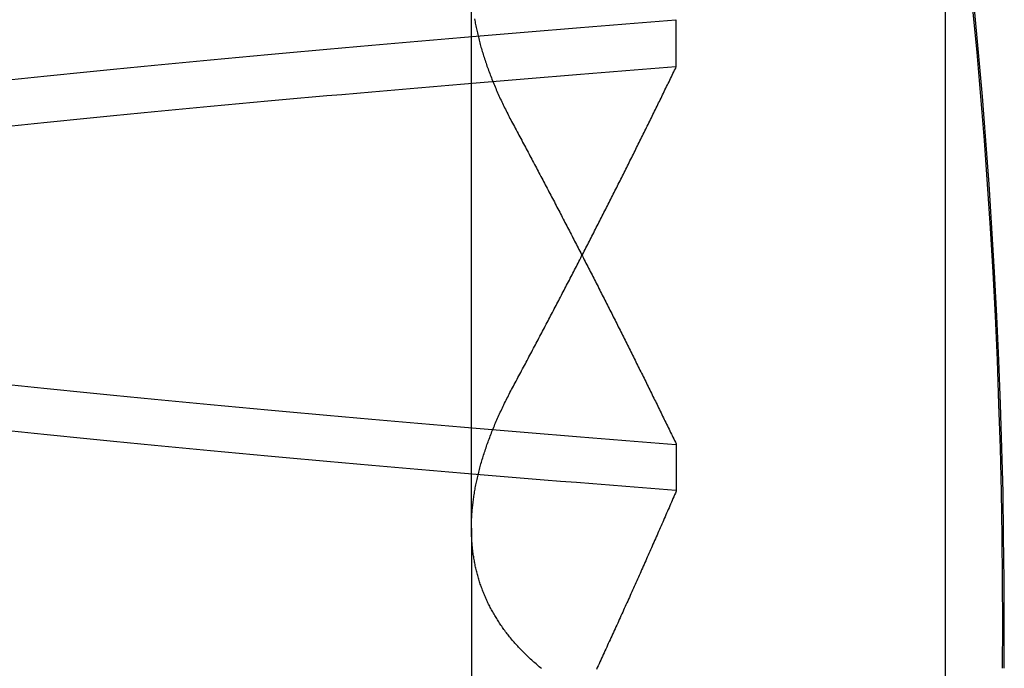
# Model space of a CAD drawing. Extents: x 179 to 1529, y 319 to 1369.
# Drawn here: x 417 to 418, y 1302 to 1303 of the extents above; entities that cross this region are included whole.
import ezdxf

# ---------------------------------------------------------------- set-up
doc = ezdxf.new("R2010")
doc.units = 0
doc.header["$LTSCALE"] = 4
doc.linetypes.add('HIDDEN', pattern=[9.525, 6.35, -3.175])
for name, color, linetype in [('AM_3', 2, 'HIDDEN'), ('OBRYS', 7, 'CONTINUOUS'), ('SKRYTÁ__ISO_', 2, 'HIDDEN'), ('VIDITELNÁ__ISO_', 7, 'CONTINUOUS')]:
    doc.layers.add(name, color=color, linetype=linetype)

# ---------------------------------------------------------------- blocks, each defined once
blk = doc.blocks.new('A$C4B7440DB')
at = {"layer": 'SKRYTÁ__ISO_'}
for p, q in [((6.87511, 19.80296), (6.44262, 19.80296)), ((6.87511, 19.80296), (7.80737, 19.80296)), ((6.9521, 19.61528), (6.90908, 19.61528)), ((7.2979, 19.61528), (7.34092, 19.61528))]:
    blk.add_line(p, q, dxfattribs=at)
for points in [[(6.7466, 19.3143, 0), (6.78695, 19.3141, 0), (6.8273, 19.3143, 0), (6.86766, 19.3147, 0), (6.90801, 19.3153, 0), (6.94835, 19.3163, 0), (6.98868, 19.3176, 0), (7.02901, 19.3191, 0), (7.06932, 19.3209, 0), (7.10962, 19.323, 0), (7.14991, 19.3254, 0), (7.19017, 19.328, 0), (7.23042, 19.331, 0), (7.27065, 19.3342, 0), (7.31085, 19.3377, 0), (7.35103, 19.3415, 0)], [(6.90942, 19.6153, 0), (6.91064, 19.6307, 0), (6.91186, 19.646, 0), (6.91308, 19.6613, 0), (6.9143, 19.6764, 0), (6.91551, 19.6915, 0), (6.91673, 19.7065, 0), (6.91795, 19.7214, 0), (6.91917, 19.7362, 0), (6.92039, 19.751, 0), (6.92161, 19.7657, 0), (6.92283, 19.7803, 0), (6.92405, 19.7948, 0), (6.92527, 19.8092, 0), (6.92648, 19.8236, 0), (6.9277, 19.8379, 0), (6.92892, 19.8521, 0), (6.93014, 19.8662, 0), (6.93136, 19.8803, 0), (6.93258, 19.8942, 0), (6.9338, 19.9081, 0), (6.93502, 19.9219, 0), (6.93624, 19.9356, 0), (6.93745, 19.9492, 0), (6.93867, 19.9628, 0), (6.93989, 19.9762, 0), (6.94111, 19.9896, 0), (6.94233, 20.0029, 0), (6.94355, 20.0161, 0), (6.94477, 20.0293, 0), (6.94599, 20.0423, 0), (6.94721, 20.0553, 0), (6.94842, 20.0681, 0), (6.94964, 20.0809, 0), (6.95086, 20.0936, 0), (6.95208, 20.1062, 0), (6.9533, 20.1188, 0), (6.95452, 20.1312, 0), (6.95574, 20.1436, 0), (6.95696, 20.1558, 0), (6.95818, 20.168, 0), (6.95939, 20.1801, 0), (6.96061, 20.1921, 0), (6.96183, 20.204, 0), (6.96305, 20.2158, 0), (6.96427, 20.2276, 0)], [(7.24339, 20.2276, 0), (7.24461, 20.2158, 0), (7.24583, 20.204, 0), (7.24705, 20.1921, 0), (7.24827, 20.1801, 0), (7.24949, 20.168, 0), (7.25071, 20.1558, 0), (7.25193, 20.1436, 0), (7.25315, 20.1312, 0), (7.25436, 20.1188, 0), (7.25558, 20.1062, 0), (7.2568, 20.0936, 0), (7.25802, 20.0809, 0), (7.25924, 20.0681, 0), (7.26046, 20.0553, 0), (7.26168, 20.0423, 0), (7.2629, 20.0293, 0), (7.26412, 20.0161, 0), (7.26533, 20.0029, 0), (7.26655, 19.9896, 0), (7.26777, 19.9762, 0), (7.26899, 19.9628, 0), (7.27021, 19.9492, 0), (7.27143, 19.9356, 0), (7.27265, 19.9219, 0), (7.27387, 19.9081, 0), (7.27509, 19.8942, 0), (7.2763, 19.8803, 0), (7.27752, 19.8662, 0), (7.27874, 19.8521, 0), (7.27996, 19.8379, 0), (7.28118, 19.8236, 0), (7.2824, 19.8092, 0), (7.28362, 19.7948, 0), (7.28484, 19.7803, 0), (7.28606, 19.7657, 0), (7.28727, 19.751, 0), (7.28849, 19.7362, 0), (7.28971, 19.7214, 0), (7.29093, 19.7065, 0), (7.29215, 19.6915, 0), (7.29337, 19.6764, 0), (7.29459, 19.6613, 0), (7.29581, 19.646, 0), (7.29703, 19.6307, 0), (7.29824, 19.6153, 0)], [(7.34058, 19.6153, 0), (7.33936, 19.6307, 0), (7.33814, 19.646, 0), (7.33692, 19.6613, 0), (7.3357, 19.6764, 0), (7.33449, 19.6915, 0), (7.33327, 19.7065, 0), (7.33205, 19.7214, 0), (7.33083, 19.7362, 0), (7.32961, 19.751, 0), (7.32839, 19.7657, 0), (7.32717, 19.7803, 0), (7.32595, 19.7948, 0), (7.32473, 19.8092, 0), (7.32352, 19.8236, 0), (7.3223, 19.8379, 0), (7.32108, 19.8521, 0), (7.31986, 19.8662, 0), (7.31864, 19.8803, 0), (7.31742, 19.8942, 0), (7.3162, 19.9081, 0), (7.31498, 19.9219, 0), (7.31376, 19.9356, 0), (7.31255, 19.9492, 0), (7.31133, 19.9628, 0), (7.31011, 19.9762, 0), (7.30889, 19.9896, 0), (7.30767, 20.0029, 0), (7.30645, 20.0161, 0), (7.30523, 20.0292, 0), (7.30401, 20.0423, 0), (7.30279, 20.0553, 0), (7.30158, 20.0681, 0), (7.30036, 20.0809, 0), (7.29914, 20.0936, 0), (7.29792, 20.1062, 0), (7.2967, 20.1188, 0), (7.29548, 20.1312, 0), (7.29426, 20.1435, 0), (7.29304, 20.1558, 0), (7.29182, 20.168, 0), (7.29061, 20.1801, 0), (7.28939, 20.1921, 0), (7.28817, 20.204, 0), (7.28695, 20.2158, 0), (7.28573, 20.2276, 0)], [(7.0066, 20.2276, 0), (7.00539, 20.2158, 0), (7.00417, 20.204, 0), (7.00295, 20.1921, 0), (7.00173, 20.1801, 0), (7.00051, 20.168, 0), (6.99929, 20.1558, 0), (6.99807, 20.1435, 0), (6.99685, 20.1312, 0), (6.99563, 20.1188, 0), (6.99442, 20.1062, 0), (6.9932, 20.0936, 0), (6.99198, 20.0809, 0), (6.99076, 20.0681, 0), (6.98954, 20.0552, 0), (6.98832, 20.0423, 0), (6.9871, 20.0292, 0), (6.98588, 20.0161, 0), (6.98466, 20.0029, 0), (6.98345, 19.9896, 0), (6.98223, 19.9762, 0), (6.98101, 19.9628, 0), (6.97979, 19.9492, 0), (6.97857, 19.9356, 0), (6.97735, 19.9219, 0), (6.97613, 19.9081, 0), (6.97491, 19.8942, 0), (6.97369, 19.8803, 0), (6.97248, 19.8662, 0), (6.97126, 19.8521, 0), (6.97004, 19.8379, 0), (6.96882, 19.8236, 0), (6.9676, 19.8092, 0), (6.96638, 19.7948, 0), (6.96516, 19.7803, 0), (6.96394, 19.7657, 0), (6.96272, 19.751, 0), (6.96151, 19.7362, 0), (6.96029, 19.7214, 0), (6.95907, 19.7065, 0), (6.95785, 19.6915, 0), (6.95663, 19.6764, 0), (6.95541, 19.6613, 0), (6.95419, 19.646, 0), (6.95297, 19.6307, 0), (6.95175, 19.6153, 0)], [(6.7463, 19.7386, 0), (6.74716, 19.7396, 0), (6.74802, 19.7407, 0), (6.74888, 19.7417, 0), (6.74974, 19.7427, 0), (6.75061, 19.7437, 0), (6.75149, 19.7447, 0), (6.75236, 19.7457, 0), (6.75324, 19.7467, 0), (6.75412, 19.7477, 0), (6.75501, 19.7487, 0), (6.7559, 19.7497, 0), (6.75679, 19.7506, 0), (6.75769, 19.7516, 0), (6.75858, 19.7525, 0), (6.75949, 19.7534, 0), (6.76039, 19.7543, 0), (6.7613, 19.7552, 0), (6.76221, 19.7561, 0), (6.76313, 19.757, 0), (6.76405, 19.7579, 0), (6.76497, 19.7588, 0), (6.76589, 19.7597, 0), (6.76682, 19.7605, 0), (6.76775, 19.7614, 0), (6.76869, 19.7622, 0), (6.76963, 19.763, 0), (6.77057, 19.7639, 0), (6.77151, 19.7647, 0), (6.77246, 19.7655, 0), (6.77341, 19.7663, 0), (6.77437, 19.7671, 0), (6.77532, 19.7679, 0), (6.77628, 19.7686, 0), (6.77725, 19.7694, 0), (6.77821, 19.7701, 0), (6.77919, 19.7709, 0), (6.78016, 19.7716, 0), (6.78113, 19.7724, 0), (6.78211, 19.7731, 0), (6.7831, 19.7738, 0), (6.78408, 19.7745, 0), (6.78507, 19.7752, 0), (6.78606, 19.7759, 0), (6.78706, 19.7765, 0), (6.78806, 19.7772, 0), (6.78906, 19.7779, 0), (6.79006, 19.7785, 0), (6.79107, 19.7792, 0), (6.79208, 19.7798, 0), (6.7931, 19.7804, 0), (6.79411, 19.781, 0), (6.79513, 19.7816, 0), (6.79616, 19.7822, 0), (6.79718, 19.7828, 0), (6.79821, 19.7834, 0), (6.79924, 19.784, 0), (6.80028, 19.7846, 0), (6.80132, 19.7851, 0), (6.80236, 19.7857, 0), (6.8034, 19.7862, 0), (6.80445, 19.7867, 0), (6.8055, 19.7872, 0), (6.80655, 19.7878, 0), (6.80761, 19.7883, 0), (6.80867, 19.7888, 0), (6.80973, 19.7892, 0), (6.81079, 19.7897, 0), (6.81186, 19.7902, 0), (6.81293, 19.7907, 0), (6.814, 19.7911, 0), (6.81508, 19.7915, 0), (6.81616, 19.792, 0), (6.81724, 19.7924, 0), (6.81832, 19.7928, 0), (6.81941, 19.7932, 0), (6.8205, 19.7936, 0), (6.82159, 19.794, 0), (6.82268, 19.7944, 0), (6.82378, 19.7948, 0), (6.82488, 19.7952, 0), (6.82598, 19.7955, 0), (6.82709, 19.7959, 0), (6.8282, 19.7962, 0), (6.82931, 19.7965, 0), (6.83042, 19.7969, 0), (6.83154, 19.7972, 0), (6.83266, 19.7975, 0), (6.83378, 19.7978, 0), (6.8349, 19.7981, 0), (6.83603, 19.7984, 0), (6.83716, 19.7986, 0), (6.83829, 19.7989, 0), (6.83943, 19.7991, 0), (6.84056, 19.7994, 0), (6.8417, 19.7996, 0), (6.84285, 19.7999, 0), (6.84399, 19.8001, 0), (6.84514, 19.8003, 0), (6.84629, 19.8005, 0), (6.84744, 19.8007, 0), (6.8486, 19.8009, 0), (6.84976, 19.8011, 0), (6.85092, 19.8013, 0), (6.85208, 19.8014, 0), (6.85325, 19.8016, 0), (6.85441, 19.8017, 0), (6.85558, 19.8019, 0), (6.85676, 19.802, 0), (6.85793, 19.8021, 0), (6.85911, 19.8022, 0), (6.86029, 19.8023, 0), (6.86148, 19.8024, 0), (6.86266, 19.8025, 0), (6.86385, 19.8026, 0), (6.86504, 19.8027, 0), (6.86624, 19.8027, 0), (6.86743, 19.8028, 0), (6.86863, 19.8028, 0), (6.86983, 19.8029, 0), (6.87103, 19.8029, 0), (6.87224, 19.8029, 0), (6.87345, 19.803, 0), (6.87466, 19.803, 0), (6.87587, 19.803, 0), (6.87709, 19.8029, 0), (6.8783, 19.8029, 0), (6.87952, 19.8029, 0), (6.88075, 19.8029, 0), (6.88197, 19.8028, 0), (6.8832, 19.8028, 0), (6.88443, 19.8027, 0), (6.88566, 19.8027, 0), (6.88689, 19.8026, 0), (6.88813, 19.8025, 0), (6.88937, 19.8024, 0), (6.89061, 19.8023, 0), (6.89186, 19.8022, 0), (6.8931, 19.8021, 0), (6.89435, 19.802, 0), (6.8956, 19.8018, 0), (6.89685, 19.8017, 0), (6.89811, 19.8015, 0), (6.89937, 19.8014, 0), (6.90063, 19.8012, 0), (6.90189, 19.8011, 0), (6.90315, 19.8009, 0), (6.90442, 19.8007, 0), (6.90569, 19.8005, 0), (6.90696, 19.8003, 0), (6.90823, 19.8001, 0), (6.90951, 19.7999, 0), (6.91079, 19.7996, 0), (6.91206, 19.7994, 0), (6.91335, 19.7992, 0), (6.91463, 19.7989, 0), (6.91591, 19.7986, 0), (6.9172, 19.7984, 0), (6.91849, 19.7981, 0), (6.91978, 19.7978, 0), (6.92108, 19.7975, 0), (6.92237, 19.7972, 0), (6.92367, 19.7969, 0), (6.92497, 19.7966, 0), (6.92627, 19.7963, 0), (6.92758, 19.796, 0), (6.92888, 19.7956, 0), (6.93019, 19.7953, 0), (6.9315, 19.7949, 0), (6.93281, 19.7946, 0), (6.93412, 19.7942, 0), (6.93544, 19.7938, 0), (6.93676, 19.7934, 0), (6.93808, 19.793, 0), (6.9394, 19.7926, 0), (6.94072, 19.7922, 0), (6.94205, 19.7918, 0), (6.94337, 19.7914, 0), (6.9447, 19.791, 0), (6.94603, 19.7905, 0), (6.94737, 19.7901, 0), (6.9487, 19.7896, 0), (6.95004, 19.7892, 0), (6.95138, 19.7887, 0), (6.95272, 19.7882, 0), (6.95406, 19.7877, 0), (6.9554, 19.7873, 0), (6.95675, 19.7868, 0), (6.9581, 19.7862, 0), (6.95945, 19.7857, 0), (6.9608, 19.7852, 0), (6.96215, 19.7847, 0), (6.96351, 19.7841, 0), (6.96486, 19.7836, 0), (6.96622, 19.7831, 0), (6.96758, 19.7825, 0), (6.96895, 19.7819, 0), (6.97031, 19.7814, 0), (6.97168, 19.7808, 0), (6.97304, 19.7802, 0), (6.97441, 19.7796, 0), (6.97578, 19.779, 0), (6.97716, 19.7784, 0), (6.97853, 19.7777, 0), (6.97991, 19.7771, 0), (6.98129, 19.7765, 0), (6.98267, 19.7758, 0), (6.98405, 19.7752, 0), (6.98543, 19.7745, 0), (6.98682, 19.7739, 0), (6.9882, 19.7732, 0), (6.98959, 19.7725, 0), (6.99098, 19.7718, 0), (6.99237, 19.7712, 0), (6.99377, 19.7705, 0), (6.99516, 19.7697, 0), (6.99656, 19.769, 0), (6.99796, 19.7683, 0), (6.99936, 19.7676, 0), (7.00076, 19.7668, 0), (7.00216, 19.7661, 0), (7.00357, 19.7653, 0)], [(7.34172, 19.8001, 0), (7.34045, 19.7999, 0), (7.33917, 19.7996, 0), (7.33789, 19.7994, 0), (7.33661, 19.7991, 0), (7.33533, 19.7989, 0), (7.33404, 19.7986, 0), (7.33275, 19.7984, 0), (7.33146, 19.7981, 0), (7.33017, 19.7978, 0), (7.32888, 19.7975, 0), (7.32758, 19.7972, 0), (7.32628, 19.7969, 0), (7.32498, 19.7966, 0), (7.32368, 19.7963, 0), (7.32238, 19.7959, 0), (7.32107, 19.7956, 0), (7.31976, 19.7953, 0), (7.31845, 19.7949, 0), (7.31714, 19.7946, 0), (7.31583, 19.7942, 0), (7.31451, 19.7938, 0), (7.3132, 19.7934, 0), (7.31188, 19.793, 0), (7.31055, 19.7926, 0), (7.30923, 19.7922, 0), (7.30791, 19.7918, 0), (7.30658, 19.7914, 0), (7.30525, 19.791, 0), (7.30392, 19.7905, 0), (7.30258, 19.7901, 0), (7.30125, 19.7896, 0), (7.29991, 19.7892, 0), (7.29857, 19.7887, 0), (7.29723, 19.7882, 0), (7.29589, 19.7877, 0), (7.29455, 19.7872, 0), (7.2932, 19.7867, 0), (7.29185, 19.7862, 0), (7.2905, 19.7857, 0), (7.28915, 19.7852, 0), (7.2878, 19.7847, 0), (7.28644, 19.7841, 0), (7.28508, 19.7836, 0), (7.28372, 19.783, 0), (7.28236, 19.7825, 0), (7.281, 19.7819, 0), (7.27964, 19.7813, 0), (7.27827, 19.7807, 0), (7.2769, 19.7802, 0), (7.27553, 19.7796, 0), (7.27416, 19.779, 0), (7.27279, 19.7783, 0), (7.27141, 19.7777, 0), (7.27004, 19.7771, 0), (7.26866, 19.7765, 0), (7.26728, 19.7758, 0), (7.2659, 19.7752, 0), (7.26451, 19.7745, 0), (7.26313, 19.7739, 0), (7.26174, 19.7732, 0), (7.26035, 19.7725, 0), (7.25896, 19.7718, 0), (7.25757, 19.7711, 0), (7.25617, 19.7704, 0), (7.25478, 19.7697, 0), (7.25338, 19.769, 0), (7.25198, 19.7683, 0), (7.25058, 19.7676, 0), (7.24918, 19.7668, 0), (7.24778, 19.7661, 0), (7.24637, 19.7653, 0)], [(6.90883, 19.6152, 0), (6.90716, 19.6159, 0), (6.90549, 19.6166, 0), (6.90382, 19.6174, 0), (6.90215, 19.6181, 0), (6.90048, 19.6188, 0), (6.89881, 19.6195, 0), (6.89714, 19.6202, 0), (6.89547, 19.621, 0), (6.8938, 19.6217, 0), (6.89213, 19.6224, 0), (6.89046, 19.6232, 0), (6.88879, 19.6239, 0), (6.88712, 19.6246, 0), (6.88544, 19.6253, 0), (6.88377, 19.6261, 0), (6.8821, 19.6268, 0), (6.88043, 19.6275, 0), (6.87875, 19.6283, 0), (6.87708, 19.629, 0), (6.8754, 19.6297, 0), (6.87373, 19.6305, 0), (6.87205, 19.6312, 0), (6.87038, 19.6319, 0), (6.8687, 19.6327, 0), (6.86703, 19.6334, 0), (6.86535, 19.6341, 0), (6.86367, 19.6349, 0), (6.862, 19.6356, 0), (6.86032, 19.6364, 0), (6.85864, 19.6371, 0), (6.85697, 19.6378, 0), (6.85529, 19.6386, 0), (6.85361, 19.6393, 0), (6.85193, 19.6401, 0), (6.85025, 19.6408, 0), (6.84857, 19.6416, 0), (6.84689, 19.6423, 0), (6.84521, 19.6431, 0), (6.84353, 19.6438, 0), (6.84185, 19.6446, 0), (6.84017, 19.6453, 0), (6.83849, 19.646, 0), (6.83681, 19.6468, 0), (6.83513, 19.6475, 0), (6.83345, 19.6483, 0), (6.83176, 19.6491, 0), (6.83008, 19.6498, 0), (6.8284, 19.6506, 0), (6.82671, 19.6513, 0), (6.82503, 19.6521, 0), (6.82335, 19.6528, 0), (6.82166, 19.6536, 0), (6.81998, 19.6543, 0), (6.8183, 19.6551, 0), (6.81661, 19.6558, 0), (6.81493, 19.6566, 0), (6.81324, 19.6574, 0), (6.81155, 19.6581, 0), (6.80987, 19.6589, 0), (6.80818, 19.6596, 0), (6.8065, 19.6604, 0), (6.80481, 19.6612, 0), (6.80312, 19.6619, 0), (6.80143, 19.6627, 0), (6.79975, 19.6635, 0), (6.79806, 19.6642, 0), (6.79637, 19.665, 0), (6.79468, 19.6658, 0), (6.79299, 19.6665, 0), (6.79131, 19.6673, 0), (6.78962, 19.6681, 0), (6.78793, 19.6688, 0), (6.78624, 19.6696, 0), (6.78455, 19.6704, 0), (6.78286, 19.6712, 0), (6.78117, 19.6719, 0), (6.77948, 19.6727, 0), (6.77779, 19.6735, 0), (6.77609, 19.6742, 0), (6.7744, 19.675, 0), (6.77271, 19.6758, 0), (6.77102, 19.6766, 0), (6.76933, 19.6774, 0), (6.76764, 19.6781, 0), (6.76594, 19.6789, 0), (6.76425, 19.6797, 0), (6.76256, 19.6805, 0), (6.76086, 19.6812, 0), (6.75917, 19.682, 0), (6.75748, 19.6828, 0), (6.75578, 19.6836, 0), (6.75409, 19.6844, 0), (6.75239, 19.6852, 0), (6.7507, 19.6859, 0), (6.749, 19.6867, 0), (6.74731, 19.6875, 0), (6.74561, 19.6883, 0)], [(7.24633, 19.7653, 0), (7.24475, 19.7644, 0), (7.24317, 19.7636, 0), (7.24159, 19.7628, 0), (7.24001, 19.7619, 0), (7.23843, 19.7611, 0), (7.23685, 19.7602, 0), (7.23527, 19.7594, 0), (7.23369, 19.7585, 0), (7.23211, 19.7577, 0), (7.23053, 19.7568, 0), (7.22895, 19.756, 0), (7.22738, 19.7552, 0), (7.2258, 19.7543, 0), (7.22422, 19.7535, 0), (7.22265, 19.7526, 0), (7.22107, 19.7518, 0), (7.2195, 19.751, 0), (7.21792, 19.7501, 0), (7.21635, 19.7493, 0), (7.21477, 19.7484, 0), (7.2132, 19.7476, 0), (7.21162, 19.7468, 0), (7.21005, 19.7459, 0), (7.20848, 19.7451, 0), (7.20691, 19.7443, 0), (7.20533, 19.7434, 0), (7.20376, 19.7426, 0), (7.20219, 19.7418, 0), (7.20062, 19.741, 0), (7.19905, 19.7401, 0), (7.19748, 19.7393, 0), (7.19591, 19.7385, 0), (7.19434, 19.7376, 0), (7.19277, 19.7368, 0), (7.1912, 19.736, 0), (7.18964, 19.7352, 0), (7.18807, 19.7343, 0), (7.1865, 19.7335, 0), (7.18494, 19.7327, 0), (7.18337, 19.7319, 0), (7.1818, 19.731, 0), (7.18024, 19.7302, 0), (7.17867, 19.7294, 0), (7.17711, 19.7286, 0), (7.17554, 19.7278, 0), (7.17398, 19.7269, 0), (7.17242, 19.7261, 0), (7.17085, 19.7253, 0), (7.16929, 19.7245, 0), (7.16773, 19.7237, 0), (7.16617, 19.7228, 0), (7.16461, 19.722, 0), (7.16305, 19.7212, 0), (7.16149, 19.7204, 0), (7.15993, 19.7196, 0), (7.15837, 19.7188, 0), (7.15681, 19.718, 0), (7.15525, 19.7172, 0), (7.15369, 19.7163, 0), (7.15214, 19.7155, 0), (7.15058, 19.7147, 0), (7.14902, 19.7139, 0), (7.14747, 19.7131, 0), (7.14591, 19.7123, 0), (7.14435, 19.7115, 0), (7.1428, 19.7107, 0), (7.14125, 19.7099, 0), (7.13969, 19.7091, 0), (7.13814, 19.7083, 0), (7.13659, 19.7075, 0), (7.13503, 19.7067, 0), (7.13348, 19.7059, 0), (7.13193, 19.7051, 0), (7.13038, 19.7043, 0), (7.12883, 19.7035, 0), (7.12728, 19.7027, 0), (7.12573, 19.7019, 0), (7.12418, 19.7011, 0), (7.12263, 19.7003, 0), (7.12108, 19.6995, 0), (7.11953, 19.6987, 0), (7.11799, 19.6979, 0), (7.11644, 19.6971, 0), (7.1149, 19.6963, 0), (7.11335, 19.6955, 0), (7.1118, 19.6947, 0), (7.11026, 19.6939, 0), (7.10872, 19.6931, 0), (7.10717, 19.6923, 0), (7.10563, 19.6915, 0), (7.10409, 19.6908, 0), (7.10254, 19.69, 0), (7.101, 19.6892, 0), (7.09946, 19.6884, 0), (7.09792, 19.6876, 0), (7.09638, 19.6868, 0), (7.09484, 19.686, 0), (7.0933, 19.6853, 0), (7.09176, 19.6845, 0), (7.09022, 19.6837, 0), (7.08869, 19.6829, 0), (7.08715, 19.6821, 0), (7.08561, 19.6813, 0), (7.08408, 19.6806, 0), (7.08254, 19.6798, 0), (7.081, 19.679, 0), (7.07947, 19.6782, 0), (7.07793, 19.6774, 0), (7.0764, 19.6767, 0), (7.07487, 19.6759, 0), (7.07333, 19.6751, 0), (7.0718, 19.6743, 0), (7.07027, 19.6736, 0), (7.06873, 19.6728, 0), (7.0672, 19.672, 0), (7.06567, 19.6712, 0), (7.06414, 19.6705, 0), (7.06261, 19.6697, 0), (7.06108, 19.6689, 0), (7.05955, 19.6682, 0), (7.05802, 19.6674, 0), (7.0565, 19.6666, 0), (7.05497, 19.6659, 0), (7.05344, 19.6651, 0), (7.05192, 19.6643, 0), (7.05039, 19.6636, 0), (7.04886, 19.6628, 0), (7.04734, 19.662, 0), (7.04581, 19.6613, 0), (7.04429, 19.6605, 0), (7.04277, 19.6597, 0), (7.04124, 19.659, 0), (7.03972, 19.6582, 0), (7.0382, 19.6574, 0), (7.03668, 19.6567, 0), (7.03516, 19.6559, 0), (7.03364, 19.6552, 0), (7.03212, 19.6544, 0), (7.0306, 19.6537, 0), (7.02908, 19.6529, 0), (7.02756, 19.6521, 0), (7.02604, 19.6514, 0), (7.02452, 19.6506, 0), (7.02301, 19.6499, 0), (7.02149, 19.6491, 0), (7.01998, 19.6484, 0), (7.01846, 19.6476, 0), (7.01695, 19.6469, 0), (7.01543, 19.6461, 0), (7.01392, 19.6454, 0), (7.01241, 19.6446, 0), (7.01089, 19.6439, 0), (7.00938, 19.6431, 0), (7.00787, 19.6424, 0), (7.00636, 19.6416, 0), (7.00485, 19.6409, 0), (7.00334, 19.6401, 0), (7.00183, 19.6394, 0), (7.00032, 19.6386, 0), (6.99882, 19.6379, 0), (6.99731, 19.6372, 0), (6.9958, 19.6364, 0), (6.99429, 19.6357, 0), (6.99279, 19.6349, 0), (6.99128, 19.6342, 0), (6.98978, 19.6335, 0), (6.98828, 19.6327, 0), (6.98677, 19.632, 0), (6.98527, 19.6312, 0), (6.98377, 19.6305, 0), (6.98227, 19.6298, 0), (6.98077, 19.629, 0), (6.97927, 19.6283, 0), (6.97777, 19.6276, 0), (6.97627, 19.6268, 0), (6.97477, 19.6261, 0), (6.97327, 19.6254, 0), (6.97177, 19.6246, 0), (6.97028, 19.6239, 0), (6.96878, 19.6232, 0), (6.96729, 19.6225, 0), (6.96579, 19.6217, 0), (6.9643, 19.621, 0), (6.9628, 19.6203, 0), (6.96131, 19.6195, 0), (6.95982, 19.6188, 0), (6.95833, 19.6181, 0), (6.95684, 19.6174, 0), (6.95535, 19.6166, 0), (6.95386, 19.6159, 0), (6.95237, 19.6152, 0)], [(7.00357, 19.7653, 0), (7.00515, 19.7645, 0), (7.00673, 19.7637, 0), (7.00831, 19.7628, 0), (7.00989, 19.762, 0), (7.01147, 19.7611, 0), (7.01305, 19.7603, 0), (7.01463, 19.7594, 0), (7.01621, 19.7586, 0), (7.01779, 19.7577, 0), (7.01937, 19.7569, 0), (7.02095, 19.756, 0), (7.02253, 19.7552, 0), (7.02411, 19.7544, 0), (7.02568, 19.7535, 0), (7.02726, 19.7527, 0), (7.02884, 19.7518, 0), (7.03041, 19.751, 0), (7.03199, 19.7502, 0), (7.03356, 19.7493, 0), (7.03514, 19.7485, 0), (7.03671, 19.7477, 0), (7.03829, 19.7468, 0), (7.03986, 19.746, 0), (7.04143, 19.7452, 0), (7.04301, 19.7443, 0), (7.04458, 19.7435, 0), (7.04615, 19.7427, 0), (7.04772, 19.7418, 0), (7.04929, 19.741, 0), (7.05086, 19.7402, 0), (7.05243, 19.7393, 0), (7.054, 19.7385, 0), (7.05557, 19.7377, 0), (7.05714, 19.7369, 0), (7.05871, 19.736, 0), (7.06028, 19.7352, 0), (7.06185, 19.7344, 0), (7.06342, 19.7335, 0), (7.06498, 19.7327, 0), (7.06655, 19.7319, 0), (7.06812, 19.7311, 0), (7.06968, 19.7303, 0), (7.07125, 19.7294, 0), (7.07281, 19.7286, 0), (7.07438, 19.7278, 0), (7.07594, 19.727, 0), (7.07751, 19.7262, 0), (7.07907, 19.7253, 0), (7.08063, 19.7245, 0), (7.08219, 19.7237, 0), (7.08376, 19.7229, 0), (7.08532, 19.7221, 0), (7.08688, 19.7213, 0), (7.08844, 19.7204, 0), (7.09, 19.7196, 0), (7.09156, 19.7188, 0), (7.09312, 19.718, 0), (7.09468, 19.7172, 0), (7.09624, 19.7164, 0), (7.09779, 19.7156, 0), (7.09935, 19.7148, 0), (7.10091, 19.714, 0), (7.10247, 19.7131, 0), (7.10402, 19.7123, 0), (7.10558, 19.7115, 0), (7.10713, 19.7107, 0), (7.10869, 19.7099, 0), (7.11024, 19.7091, 0), (7.1118, 19.7083, 0), (7.11335, 19.7075, 0), (7.1149, 19.7067, 0), (7.11646, 19.7059, 0), (7.11801, 19.7051, 0), (7.11956, 19.7043, 0), (7.12111, 19.7035, 0), (7.12266, 19.7027, 0), (7.12421, 19.7019, 0), (7.12576, 19.7011, 0), (7.12731, 19.7003, 0), (7.12886, 19.6995, 0), (7.13041, 19.6987, 0), (7.13195, 19.6979, 0), (7.1335, 19.6971, 0), (7.13505, 19.6963, 0), (7.13659, 19.6955, 0), (7.13814, 19.6947, 0), (7.13968, 19.6939, 0), (7.14123, 19.6932, 0), (7.14277, 19.6924, 0), (7.14432, 19.6916, 0), (7.14586, 19.6908, 0), (7.1474, 19.69, 0), (7.14895, 19.6892, 0), (7.15049, 19.6884, 0), (7.15203, 19.6876, 0), (7.15357, 19.6868, 0), (7.15511, 19.6861, 0), (7.15665, 19.6853, 0), (7.15819, 19.6845, 0), (7.15973, 19.6837, 0), (7.16127, 19.6829, 0), (7.1628, 19.6821, 0), (7.16434, 19.6814, 0), (7.16588, 19.6806, 0), (7.16741, 19.6798, 0), (7.16895, 19.679, 0), (7.17049, 19.6782, 0), (7.17202, 19.6775, 0), (7.17356, 19.6767, 0), (7.17509, 19.6759, 0), (7.17662, 19.6751, 0), (7.17816, 19.6744, 0), (7.17969, 19.6736, 0), (7.18122, 19.6728, 0), (7.18276, 19.672, 0), (7.18429, 19.6713, 0), (7.18582, 19.6705, 0), (7.18735, 19.6697, 0), (7.18888, 19.6689, 0), (7.19041, 19.6682, 0), (7.19194, 19.6674, 0), (7.19347, 19.6666, 0), (7.19499, 19.6659, 0), (7.19652, 19.6651, 0), (7.19805, 19.6643, 0), (7.19958, 19.6636, 0), (7.2011, 19.6628, 0), (7.20263, 19.662, 0), (7.20415, 19.6613, 0), (7.20568, 19.6605, 0), (7.2072, 19.6597, 0), (7.20872, 19.659, 0), (7.21025, 19.6582, 0), (7.21177, 19.6575, 0), (7.21329, 19.6567, 0), (7.21481, 19.6559, 0), (7.21633, 19.6552, 0), (7.21785, 19.6544, 0), (7.21937, 19.6537, 0), (7.22089, 19.6529, 0), (7.22241, 19.6522, 0), (7.22393, 19.6514, 0), (7.22545, 19.6506, 0), (7.22697, 19.6499, 0), (7.22848, 19.6491, 0), (7.23, 19.6484, 0), (7.23151, 19.6476, 0), (7.23303, 19.6469, 0), (7.23454, 19.6461, 0), (7.23606, 19.6454, 0), (7.23757, 19.6446, 0), (7.23908, 19.6439, 0), (7.2406, 19.6431, 0), (7.24211, 19.6424, 0), (7.24362, 19.6416, 0), (7.24513, 19.6409, 0), (7.24664, 19.6401, 0), (7.24815, 19.6394, 0), (7.24966, 19.6387, 0), (7.25117, 19.6379, 0), (7.25267, 19.6372, 0), (7.25418, 19.6364, 0), (7.25569, 19.6357, 0), (7.25719, 19.6349, 0), (7.2587, 19.6342, 0), (7.2602, 19.6335, 0), (7.26171, 19.6327, 0), (7.26321, 19.632, 0), (7.26472, 19.6312, 0), (7.26622, 19.6305, 0), (7.26772, 19.6298, 0), (7.26922, 19.629, 0), (7.27072, 19.6283, 0), (7.27222, 19.6276, 0), (7.27372, 19.6268, 0), (7.27522, 19.6261, 0), (7.27672, 19.6254, 0), (7.27822, 19.6246, 0), (7.27971, 19.6239, 0), (7.28121, 19.6232, 0), (7.28271, 19.6225, 0), (7.2842, 19.6217, 0), (7.2857, 19.621, 0), (7.28719, 19.6203, 0), (7.28868, 19.6195, 0), (7.29018, 19.6188, 0), (7.29167, 19.6181, 0), (7.29316, 19.6174, 0), (7.29465, 19.6166, 0), (7.29614, 19.6159, 0), (7.29763, 19.6152, 0)]]:
    blk.add_polyline3d(points, dxfattribs=at)
at = {"layer": 'VIDITELNÁ__ISO_'}
blk.add_polyline3d([(6.7466, 19.3157, 0), (6.78695, 19.3156, 0), (6.8273, 19.3157, 0), (6.86766, 19.3161, 0), (6.90801, 19.3168, 0), (6.94835, 19.3177, 0), (6.98868, 19.319, 0), (7.02901, 19.3205, 0), (7.06932, 19.3223, 0), (7.10962, 19.3244, 0), (7.14991, 19.3268, 0), (7.19017, 19.3294, 0), (7.23042, 19.3324, 0), (7.27065, 19.3356, 0), (7.31085, 19.3391, 0), (7.35103, 19.3429, 0)], dxfattribs=at)
blk = doc.blocks.new('A$C07E735F5')
at = {"layer": 'VIDITELNÁ__ISO_'}
blk.add_line((15.00001, 67), (15.00001, 82), dxfattribs=at)
at = {"layer": 'OBRYS', "rotation": 90}
blk.add_blockref('A$C4B7440DB', (34.36798, 71.0436), dxfattribs=at)

msp = doc.modelspace()

# ---------------------------------------------------------------- block references
at = {"layer": 'AM_3'}
msp.add_blockref('A$C07E735F5', (402.75947, 1224.34929, -660.1845), dxfattribs=at)

doc.saveas('drawing.dxf')
